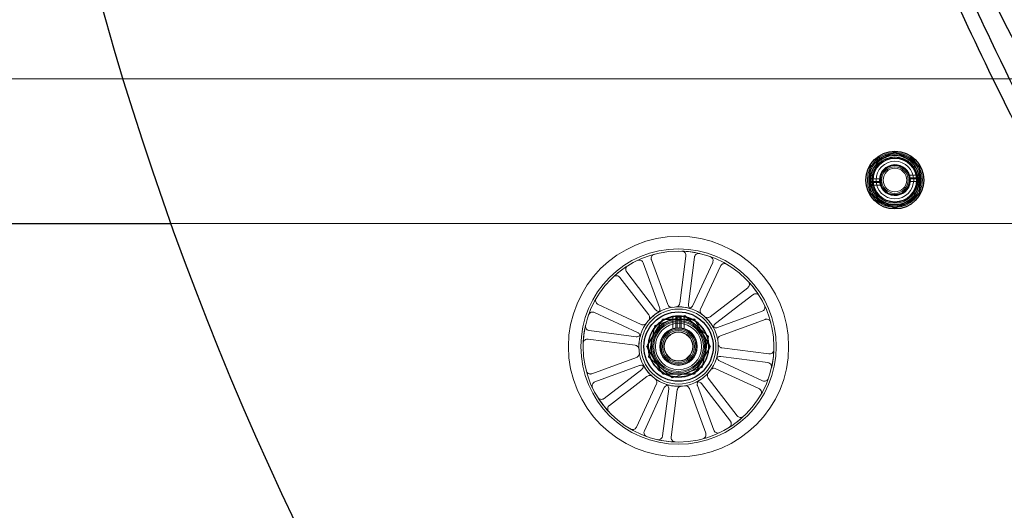
# Model space of a CAD drawing. Units: millimetres. Extents: x 622 to 8360, y 78 to 10896.
# Drawn here: x 2539 to 2880, y 4555 to 4724 of the extents above; entities that cross this region are included whole.
import ezdxf

# ---------------------------------------------------------------- set-up
doc = ezdxf.new("R2010")
doc.units = ezdxf.units.MM
doc.header["$LTSCALE"] = 40
for name, color, linetype, lineweight in [('Dimensions(Hillmar_metric)', 7, 'Continuous', 13), ('Hidden Edges(Hillmar_metric)', 7, 'Continuous', 18), ('Overlay [based on Phantom Lines(Hillmar_metric)]', 7, 'Continuous', 25), ('Visible Edges(Hillmar_metric)', 7, 'Continuous', 25)]:
    doc.layers.add(name, color=color, linetype=linetype, lineweight=lineweight)
doc.styles.add('Hillmar_metric_Dimensions', font='arial.ttf')
doc.dimstyles.new('DEFAULT-ISO-Method 1b-Hillmar_metric', dxfattribs={"dimscale": 40, "dimtxt": 2, "dimasz": 2.5, "dimexe": 1, "dimexo": 1, "dimgap": 0.25, "dimtad": 1, "dimtih": 1, "dimtoh": 1, "dimrnd": 1e-08, "dimdsep": 46, "dimtxsty": 'Hillmar_metric_Dimensions', "dimcen": 0.09, "dimdle": 8, "dimclrd": 7, "dimclre": 7, "dimclrt": 7, "dimazin": 2, "dimtfac": 0.75, "dimtmove": 0, "dimatfit": 3, "dimfxl": 1, "dimtolj": 1, "dimlwd": 9, "dimlwe": 9, "dimarcsym": 0})

# ---------------------------------------------------------------- blocks, each defined once
blk = doc.blocks.new('*D26')
at = {"layer": 'Defpoints', "color": 0, "linetype": 'Continuous', "transparency": 16777216}
for p in [(2841.89, 5213.84), (1801.89, 4703.84), (2951.89, 4703.84)]:
    blk.add_point(p, dxfattribs=at)
at = {"layer": 'Dimensions(Hillmar_metric)', "color": 7, "linetype": 'Continuous', "lineweight": 9, "transparency": 16777216}
for p, q in [((2801.89, 5213.84), (1761.89, 5213.84)), ((1801.89, 5113.84), (1801.89, 5009.68)), ((1801.89, 4803.84), (1801.89, 4907.99)), ((2911.89, 4703.84), (1761.89, 4703.84))]:
    blk.add_line(p, q, dxfattribs=at)
at = {"layer": 'Dimensions(Hillmar_metric)', "color": 7, "linetype": 'Continuous', "transparency": 16777216}
for points in [[(1785.22, 5113.84), (1818.55, 5113.84), (1801.89, 5213.84)], [(1785.22, 4803.84), (1818.55, 4803.84), (1801.89, 4703.84)]]:
    blk.add_solid(points, dxfattribs=at)
at = {"layer": 'Dimensions(Hillmar_metric)', "color": 7, "linetype": 'Continuous', "lineweight": 13, "transparency": 16777216, "insert": (1801.89, 4958.84), "char_height": 80, "attachment_point": 5, "style": 'Hillmar_metric_Dimensions'}
blk.add_mtext('\\A1;510', dxfattribs=at)

msp = doc.modelspace()

# ---------------------------------------------------------------- linework, layer by layer
at = {"layer": 'Hidden Edges(Hillmar_metric)'}
for p, q in [((2850.774, 4670.547), (2846.956, 4670.547)), ((2832.848, 4669.277), (2836.555, 4669.277)), ((2836.555, 4668.397), (2832.848, 4668.397)), ((2836.602, 4668.007), (2832.875, 4668.007)), ((2833, 4667.127), (2836.818, 4667.127)), ((2847.172, 4669.667), (2850.387, 4669.667)), ((2847.219, 4669.277), (2850.387, 4669.277)), ((2850.387, 4668.397), (2847.219, 4668.397)), ((2591.339, 4653.837), (2918.078, 4653.837)), ((2754.821, 4640.194), (2760.478, 4624.781)), ((2763.294, 4625.815), (2757.638, 4641.228)), ((2769.586, 4642.563), (2767.47, 4626.282)), ((2770.445, 4625.895), (2772.561, 4642.176)), ((2778.847, 4640.359), (2771.949, 4625.46)), ((2759.107, 4624.026), (2749.091, 4637.034)), ((2774.671, 4624.2), (2781.57, 4639.098)), ((2746.714, 4635.204), (2756.73, 4622.195)), ((2790.962, 4631.594), (2777.954, 4621.577)), ((2779.784, 4619.2), (2792.792, 4629.217)), ((2737.949, 4623.089), (2752.847, 4616.19)), ((2754.108, 4618.913), (2739.209, 4625.811)), ((2795.953, 4623.486), (2780.54, 4617.829)), ((2769.198, 4622.028), (2758.802, 4618.526)), ((2765.089, 4621.644), (2765.089, 4617.32)), ((2766.089, 4617.554), (2766.089, 4621.782)), ((2766.533, 4617.605), (2766.533, 4620.775)), ((2767.533, 4620.775), (2767.533, 4617.605)), ((2767.976, 4617.554), (2767.976, 4621.782)), ((2768.976, 4621.644), (2768.976, 4617.32)), ((2777.428, 4614.777), (2769.198, 4622.028)), ((2781.573, 4615.013), (2796.986, 4620.67)), ((2752.412, 4614.687), (2736.131, 4616.802)), ((2758.802, 4618.526), (2756.637, 4607.772)), ((2735.745, 4613.827), (2752.026, 4611.712)), ((2775.264, 4604.023), (2777.428, 4614.777)), ((2798.321, 4608.722), (2782.04, 4610.837)), ((2752.492, 4607.536), (2737.08, 4601.879)), ((2756.637, 4607.772), (2764.868, 4600.521)), ((2796.117, 4599.46), (2781.219, 4606.359)), ((2781.653, 4607.862), (2797.935, 4605.747)), ((2738.113, 4599.063), (2753.526, 4604.72)), ((2754.282, 4603.349), (2741.273, 4593.332)), ((2764.868, 4600.521), (2775.264, 4604.023)), ((2779.958, 4603.637), (2794.856, 4596.738)), ((2743.104, 4590.955), (2756.112, 4600.972)), ((2787.352, 4587.345), (2777.335, 4600.354)), ((2759.395, 4598.349), (2752.496, 4583.451)), ((2755.218, 4582.19), (2762.117, 4597.089)), ((2763.621, 4596.654), (2761.505, 4580.373)), ((2764.48, 4579.986), (2766.596, 4596.268)), ((2770.771, 4596.734), (2776.428, 4581.321)), ((2779.244, 4582.355), (2773.588, 4597.768)), ((2774.958, 4598.524), (2784.975, 4585.515))]:
    msp.add_line(p, q, dxfattribs=at)
for centre, radius in [((2841.887, 4668.837), 9.5), ((2841.887, 4668.837), 9), ((2841.887, 4668.837), 8), ((2841.887, 4668.837), 7.7), ((2841.887, 4668.837), 7.5), ((2841.887, 4668.837), 6.5), ((2841.887, 4668.837), 5.25), ((2841.887, 4668.837), 5.053), ((2841.887, 4668.837), 5), ((2841.887, 4668.837), 4.594), ((2841.887, 4668.837), 4.08), ((2767.033, 4611.275), 38.1), ((2767.033, 4611.275), 33.782), ((2767.033, 4611.275), 33), ((2767.033, 4611.275), 13.736), ((2767.033, 4611.275), 12.954), ((2767.033, 4611.275), 10.425), ((2767.033, 4611.275), 9.625), ((2767.033, 4611.275), 9), ((2767.033, 4611.275), 8.6), ((2767.033, 4611.275), 8), ((2767.033, 4611.275), 6.5), ((2767.033, 4611.275), 6), ((2767.033, 4611.275), 5.526), ((2767.033, 4611.275), 5.053), ((2767.033, 4611.275), 4.926)]:
    msp.add_circle(centre, radius, dxfattribs=at)
for centre, radius, start, end in [((2841.887, 4668.837), 9.05, 80.07794, 99.92206), ((2841.887, 4668.837), 9.05, 140.07794, 159.92206), ((2841.887, 4668.837), 5.35, 4.7175, 355.2825), ((2841.887, 4668.837), 9.05, 20.07794, 39.92206), ((2841.887, 4668.837), 5.35, 355.2825, 4.7175), ((2841.887, 4668.837), 9.05, 200.07794, 219.92206), ((2841.887, 4668.837), 9.05, 320.07794, 339.92206), ((2841.887, 4668.837), 9.05, 260.07794, 279.92206), ((2767.033, 4611.275), 33, 77.1321, 88.06196), ((2767.033, 4611.275), 33, 122.1321, 133.06196), ((2767.033, 4611.275), 33, 32.1321, 43.06196), ((2767.033, 4611.275), 13.736, 116.24075, 138.95331), ((2767.033, 4611.275), 13.736, 71.24075, 93.95331), ((2767.033, 4611.275), 10.55, 115.77957, 124.22043), ((2767.033, 4611.275), 10.55, 55.77957, 64.22043), ((2767.033, 4611.275), 13.736, 26.24075, 48.95331), ((2767.033, 4611.275), 33, 167.1321, 178.06196), ((2767.033, 4611.275), 6.35, 94.51615, 85.48385), ((2767.033, 4611.275), 6.35, 85.48385, 94.51615), ((2767.033, 4611.275), 13.736, 161.24075, 183.95331), ((2767.033, 4611.275), 10.55, 175.77957, 184.22043), ((2767.033, 4611.275), 10.55, 355.77957, 4.22043), ((2767.033, 4611.275), 13.736, 341.24075, 3.95331), ((2767.033, 4611.275), 33, 347.1321, 358.06196), ((2767.033, 4611.275), 13.736, 206.24075, 228.95331), ((2767.033, 4611.275), 10.55, 235.77957, 244.22043), ((2767.033, 4611.275), 10.55, 295.77957, 304.22043), ((2767.033, 4611.275), 13.736, 296.24075, 318.95331), ((2767.033, 4611.275), 13.736, 251.24075, 273.95331), ((2767.033, 4611.275), 33, 212.1321, 223.06196), ((2767.033, 4611.275), 33, 302.1321, 313.06196), ((2767.033, 4611.275), 33, 257.1321, 268.06196)]:
    msp.add_arc(centre, radius, start, end, dxfattribs=at)
for points, knots in [([(2758.665, 4643.196), (2758.476, 4643.147), (2758.299, 4643.061), (2757.987, 4642.826), (2757.855, 4642.679), (2757.656, 4642.343), (2757.59, 4642.157), (2757.544, 4641.84), (2757.541, 4641.715), (2757.566, 4641.467), (2757.595, 4641.345), (2757.638, 4641.228)], [0, 0, 0, 0, 0.05857754, 0.05857754, 0.11716195, 0.11716195, 0.17576588, 0.17576588, 0.21318687, 0.21318687, 0.25060932, 0.25060932, 0.25060932, 0.25060932]), ([(2769.586, 4642.563), (2769.611, 4642.757), (2769.598, 4642.954), (2769.497, 4643.331), (2769.411, 4643.508), (2769.174, 4643.82), (2769.027, 4643.951), (2768.751, 4644.113), (2768.636, 4644.162), (2768.397, 4644.232), (2768.273, 4644.252), (2768.149, 4644.256)], [0, 0, 0, 0, 0.05863593, 0.05863593, 0.11726125, 0.11726125, 0.17586552, 0.17586552, 0.21323949, 0.21323949, 0.25061257, 0.25061257, 0.25061257, 0.25061257]), ([(2774.382, 4643.446), (2774.192, 4643.489), (2773.995, 4643.495), (2773.609, 4643.431), (2773.425, 4643.362), (2773.093, 4643.156), (2772.948, 4643.022), (2772.76, 4642.763), (2772.7, 4642.653), (2772.608, 4642.421), (2772.577, 4642.3), (2772.561, 4642.176)], [0, 0, 0, 0, 0.05857754, 0.05857754, 0.11716195, 0.11716195, 0.17576588, 0.17576588, 0.21318687, 0.21318687, 0.25060932, 0.25060932, 0.25060932, 0.25060932]), ([(2754.821, 4640.194), (2754.754, 4640.378), (2754.651, 4640.546), (2754.387, 4640.835), (2754.229, 4640.952), (2753.875, 4641.118), (2753.684, 4641.166), (2753.364, 4641.182), (2753.24, 4641.173), (2752.995, 4641.124), (2752.877, 4641.084), (2752.764, 4641.03)], [0, 0, 0, 0, 0.05863593, 0.05863593, 0.11726125, 0.11726125, 0.17586552, 0.17586552, 0.21323949, 0.21323949, 0.25061257, 0.25061257, 0.25061257, 0.25061257]), ([(2778.847, 4640.359), (2778.929, 4640.536), (2778.976, 4640.728), (2778.993, 4641.118), (2778.964, 4641.313), (2778.832, 4641.681), (2778.73, 4641.85), (2778.516, 4642.088), (2778.421, 4642.169), (2778.214, 4642.307), (2778.102, 4642.363), (2777.984, 4642.404)], [0, 0, 0, 0, 0.05863593, 0.05863593, 0.11726125, 0.11726125, 0.17586552, 0.17586552, 0.21323949, 0.21323949, 0.25061257, 0.25061257, 0.25061257, 0.25061257]), ([(2783.688, 4639.763), (2783.519, 4639.862), (2783.333, 4639.927), (2782.946, 4639.981), (2782.75, 4639.97), (2782.371, 4639.874), (2782.193, 4639.789), (2781.936, 4639.598), (2781.846, 4639.511), (2781.688, 4639.318), (2781.622, 4639.211), (2781.57, 4639.098)], [0, 0, 0, 0, 0.05857754, 0.05857754, 0.11716195, 0.11716195, 0.17576588, 0.17576588, 0.21318687, 0.21318687, 0.25060932, 0.25060932, 0.25060932, 0.25060932]), ([(2749.481, 4639.22), (2749.316, 4639.116), (2749.172, 4638.981), (2748.945, 4638.663), (2748.864, 4638.484), (2748.774, 4638.103), (2748.767, 4637.906), (2748.817, 4637.59), (2748.852, 4637.47), (2748.951, 4637.241), (2749.015, 4637.133), (2749.091, 4637.034)], [0, 0, 0, 0, 0.05857754, 0.05857754, 0.11716195, 0.11716195, 0.17576588, 0.17576588, 0.21318687, 0.21318687, 0.25060932, 0.25060932, 0.25060932, 0.25060932]), ([(2746.714, 4635.204), (2746.594, 4635.359), (2746.446, 4635.489), (2746.108, 4635.685), (2745.921, 4635.749), (2745.534, 4635.802), (2745.337, 4635.79), (2745.028, 4635.71), (2744.911, 4635.663), (2744.693, 4635.543), (2744.592, 4635.47), (2744.501, 4635.385)], [0, 0, 0, 0, 0.05863593, 0.05863593, 0.11726125, 0.11726125, 0.17586552, 0.17586552, 0.21323949, 0.21323949, 0.25061257, 0.25061257, 0.25061257, 0.25061257]), ([(2790.962, 4631.594), (2791.117, 4631.713), (2791.247, 4631.861), (2791.443, 4632.199), (2791.507, 4632.386), (2791.56, 4632.773), (2791.548, 4632.97), (2791.468, 4633.28), (2791.422, 4633.396), (2791.302, 4633.614), (2791.228, 4633.716), (2791.143, 4633.807)], [0, 0, 0, 0, 0.05863593, 0.05863593, 0.11726125, 0.11726125, 0.17586552, 0.17586552, 0.21323949, 0.21323949, 0.25061257, 0.25061257, 0.25061257, 0.25061257]), ([(2794.978, 4628.826), (2794.874, 4628.992), (2794.739, 4629.135), (2794.421, 4629.362), (2794.242, 4629.444), (2793.862, 4629.533), (2793.664, 4629.54), (2793.348, 4629.49), (2793.228, 4629.455), (2792.999, 4629.356), (2792.891, 4629.293), (2792.792, 4629.217)], [0, 0, 0, 0, 0.05857754, 0.05857754, 0.11716195, 0.11716195, 0.17576588, 0.17576588, 0.21318687, 0.21318687, 0.25060932, 0.25060932, 0.25060932, 0.25060932]), ([(2738.544, 4627.93), (2738.446, 4627.761), (2738.381, 4627.575), (2738.326, 4627.188), (2738.337, 4626.991), (2738.434, 4626.613), (2738.519, 4626.435), (2738.71, 4626.178), (2738.796, 4626.087), (2738.99, 4625.93), (2739.096, 4625.864), (2739.209, 4625.811)], [0, 0, 0, 0, 0.05857754, 0.05857754, 0.11716195, 0.11716195, 0.17576588, 0.17576588, 0.21318687, 0.21318687, 0.25060932, 0.25060932, 0.25060932, 0.25060932]), ([(2766.086, 4624.978), (2766.281, 4624.991), (2766.471, 4625.043), (2766.821, 4625.216), (2766.978, 4625.335), (2767.206, 4625.593), (2767.287, 4625.719), (2767.41, 4625.99), (2767.451, 4626.134), (2767.47, 4626.282)], [0, 0, 0, 0, 0.05858074, 0.05858074, 0.11717939, 0.11717939, 0.1618237, 0.1618237, 0.20647065, 0.20647065, 0.20647065, 0.20647065]), ([(2737.949, 4623.089), (2737.771, 4623.171), (2737.58, 4623.218), (2737.189, 4623.235), (2736.994, 4623.206), (2736.626, 4623.073), (2736.457, 4622.972), (2736.22, 4622.757), (2736.138, 4622.663), (2736, 4622.455), (2735.944, 4622.343), (2735.903, 4622.226)], [0, 0, 0, 0, 0.05863593, 0.05863593, 0.11726125, 0.11726125, 0.17586552, 0.17586552, 0.21323949, 0.21323949, 0.25061257, 0.25061257, 0.25061257, 0.25061257]), ([(2759.107, 4624.026), (2759.227, 4623.871), (2759.375, 4623.741), (2759.713, 4623.545), (2759.9, 4623.481), (2760.241, 4623.434), (2760.39, 4623.436), (2760.684, 4623.484), (2760.826, 4623.529), (2760.96, 4623.595)], [0, 0, 0, 0, 0.05863696, 0.05863696, 0.11726301, 0.11726301, 0.16186991, 0.16186991, 0.2064732, 0.2064732, 0.2064732, 0.2064732]), ([(2759.854, 4622.985), (2760.02, 4623.087), (2760.165, 4623.221), (2760.396, 4623.536), (2760.479, 4623.715), (2760.562, 4624.049), (2760.576, 4624.198), (2760.559, 4624.495), (2760.529, 4624.642), (2760.478, 4624.781)], [0, 0, 0, 0, 0.05858074, 0.05858074, 0.11717939, 0.11717939, 0.1618237, 0.1618237, 0.20647065, 0.20647065, 0.20647065, 0.20647065]), ([(2763.294, 4625.815), (2763.362, 4625.631), (2763.464, 4625.463), (2763.728, 4625.175), (2763.887, 4625.058), (2764.198, 4624.911), (2764.341, 4624.868), (2764.636, 4624.825), (2764.785, 4624.826), (2764.932, 4624.849)], [0, 0, 0, 0, 0.05863696, 0.05863696, 0.11726301, 0.11726301, 0.16186991, 0.16186991, 0.2064732, 0.2064732, 0.2064732, 0.2064732]), ([(2770.237, 4624.632), (2770.427, 4624.586), (2770.624, 4624.578), (2771.01, 4624.638), (2771.195, 4624.705), (2771.49, 4624.883), (2771.605, 4624.979), (2771.804, 4625.2), (2771.886, 4625.325), (2771.949, 4625.46)], [0, 0, 0, 0, 0.05858074, 0.05858074, 0.11717939, 0.11717939, 0.1618237, 0.1618237, 0.20647065, 0.20647065, 0.20647065, 0.20647065]), ([(2770.445, 4625.895), (2770.42, 4625.701), (2770.433, 4625.504), (2770.533, 4625.127), (2770.62, 4624.949), (2770.828, 4624.675), (2770.935, 4624.571), (2771.177, 4624.397), (2771.309, 4624.329), (2771.45, 4624.281)], [0, 0, 0, 0, 0.05863696, 0.05863696, 0.11726302, 0.11726302, 0.16186991, 0.16186991, 0.2064732, 0.2064732, 0.2064732, 0.2064732]), ([(2774.671, 4624.2), (2774.589, 4624.022), (2774.542, 4623.831), (2774.525, 4623.44), (2774.554, 4623.245), (2774.671, 4622.921), (2774.742, 4622.79), (2774.92, 4622.552), (2775.026, 4622.446), (2775.146, 4622.359)], [0, 0, 0, 0, 0.05863696, 0.05863696, 0.11726302, 0.11726302, 0.16186991, 0.16186991, 0.2064732, 0.2064732, 0.2064732, 0.2064732]), ([(2795.953, 4623.486), (2796.136, 4623.553), (2796.305, 4623.656), (2796.593, 4623.92), (2796.71, 4624.079), (2796.876, 4624.432), (2796.924, 4624.624), (2796.941, 4624.943), (2796.931, 4625.068), (2796.882, 4625.312), (2796.843, 4625.431), (2796.789, 4625.543)], [0, 0, 0, 0, 0.05863593, 0.05863593, 0.11726125, 0.11726125, 0.17586552, 0.17586552, 0.21323949, 0.21323949, 0.25061257, 0.25061257, 0.25061257, 0.25061257]), ([(2754.108, 4618.913), (2754.285, 4618.83), (2754.477, 4618.784), (2754.867, 4618.766), (2755.062, 4618.796), (2755.386, 4618.913), (2755.518, 4618.983), (2755.756, 4619.161), (2755.861, 4619.268), (2755.949, 4619.388)], [0, 0, 0, 0, 0.05863696, 0.05863696, 0.11726302, 0.11726302, 0.16186991, 0.16186991, 0.2064732, 0.2064732, 0.2064732, 0.2064732]), ([(2756.674, 4620.295), (2756.802, 4620.442), (2756.9, 4620.613), (2757.025, 4620.983), (2757.051, 4621.178), (2757.03, 4621.522), (2756.999, 4621.668), (2756.894, 4621.947), (2756.821, 4622.077), (2756.73, 4622.195)], [0, 0, 0, 0, 0.05858074, 0.05858074, 0.11717939, 0.11717939, 0.1618237, 0.1618237, 0.20647065, 0.20647065, 0.20647065, 0.20647065]), ([(2776.053, 4621.634), (2776.2, 4621.506), (2776.371, 4621.407), (2776.741, 4621.282), (2776.936, 4621.256), (2777.28, 4621.277), (2777.426, 4621.309), (2777.705, 4621.413), (2777.836, 4621.486), (2777.954, 4621.577)], [0, 0, 0, 0, 0.05858074, 0.05858074, 0.11717939, 0.11717939, 0.1618237, 0.1618237, 0.20647065, 0.20647065, 0.20647065, 0.20647065]), ([(2779.784, 4619.2), (2779.629, 4619.081), (2779.499, 4618.932), (2779.303, 4618.594), (2779.239, 4618.408), (2779.192, 4618.067), (2779.194, 4617.917), (2779.242, 4617.624), (2779.287, 4617.481), (2779.353, 4617.348)], [0, 0, 0, 0, 0.05863696, 0.05863696, 0.11726301, 0.11726301, 0.16186991, 0.16186991, 0.2064732, 0.2064732, 0.2064732, 0.2064732]), ([(2798.954, 4619.642), (2798.905, 4619.831), (2798.819, 4620.009), (2798.584, 4620.32), (2798.437, 4620.452), (2798.101, 4620.651), (2797.915, 4620.717), (2797.599, 4620.764), (2797.473, 4620.767), (2797.225, 4620.741), (2797.103, 4620.713), (2796.986, 4620.67)], [0, 0, 0, 0, 0.05857754, 0.05857754, 0.11716195, 0.11716195, 0.17576588, 0.17576588, 0.21318687, 0.21318687, 0.25060932, 0.25060932, 0.25060932, 0.25060932]), ([(2734.862, 4618.624), (2734.818, 4618.433), (2734.812, 4618.236), (2734.876, 4617.851), (2734.946, 4617.667), (2735.151, 4617.334), (2735.285, 4617.19), (2735.545, 4617.002), (2735.654, 4616.942), (2735.886, 4616.85), (2736.007, 4616.818), (2736.131, 4616.802)], [0, 0, 0, 0, 0.05857754, 0.05857754, 0.11716195, 0.11716195, 0.17576588, 0.17576588, 0.21318687, 0.21318687, 0.25060932, 0.25060932, 0.25060932, 0.25060932]), ([(2753.676, 4614.479), (2753.721, 4614.669), (2753.729, 4614.866), (2753.67, 4615.252), (2753.602, 4615.437), (2753.424, 4615.732), (2753.329, 4615.847), (2753.107, 4616.045), (2752.982, 4616.128), (2752.847, 4616.19)], [0, 0, 0, 0, 0.05858074, 0.05858074, 0.11717939, 0.11717939, 0.1618237, 0.1618237, 0.20647065, 0.20647065, 0.20647065, 0.20647065]), ([(2778.743, 4618.454), (2778.845, 4618.287), (2778.979, 4618.142), (2779.294, 4617.912), (2779.473, 4617.828), (2779.807, 4617.746), (2779.956, 4617.732), (2780.253, 4617.748), (2780.4, 4617.778), (2780.54, 4617.829)], [0, 0, 0, 0, 0.05858074, 0.05858074, 0.11717939, 0.11717939, 0.1618237, 0.1618237, 0.20647065, 0.20647065, 0.20647065, 0.20647065]), ([(2735.745, 4613.827), (2735.551, 4613.852), (2735.354, 4613.84), (2734.976, 4613.739), (2734.799, 4613.652), (2734.488, 4613.416), (2734.357, 4613.268), (2734.195, 4612.993), (2734.145, 4612.878), (2734.076, 4612.639), (2734.056, 4612.515), (2734.052, 4612.391)], [0, 0, 0, 0, 0.05863593, 0.05863593, 0.11726125, 0.11726125, 0.17586552, 0.17586552, 0.21323949, 0.21323949, 0.25061257, 0.25061257, 0.25061257, 0.25061257]), ([(2752.412, 4614.687), (2752.606, 4614.662), (2752.803, 4614.675), (2753.181, 4614.775), (2753.358, 4614.862), (2753.632, 4615.07), (2753.736, 4615.177), (2753.91, 4615.418), (2753.979, 4615.551), (2754.027, 4615.692)], [0, 0, 0, 0, 0.05863696, 0.05863696, 0.11726302, 0.11726302, 0.16186991, 0.16186991, 0.2064732, 0.2064732, 0.2064732, 0.2064732]), ([(2781.573, 4615.013), (2781.39, 4614.946), (2781.221, 4614.843), (2780.933, 4614.579), (2780.816, 4614.421), (2780.669, 4614.109), (2780.626, 4613.966), (2780.584, 4613.672), (2780.584, 4613.522), (2780.607, 4613.375)], [0, 0, 0, 0, 0.05863696, 0.05863696, 0.11726301, 0.11726301, 0.16186991, 0.16186991, 0.2064732, 0.2064732, 0.2064732, 0.2064732]), ([(2753.33, 4610.328), (2753.316, 4610.522), (2753.265, 4610.713), (2753.092, 4611.063), (2752.972, 4611.22), (2752.714, 4611.447), (2752.588, 4611.529), (2752.317, 4611.652), (2752.173, 4611.693), (2752.026, 4611.712)], [0, 0, 0, 0, 0.05858074, 0.05858074, 0.11717939, 0.11717939, 0.1618237, 0.1618237, 0.20647065, 0.20647065, 0.20647065, 0.20647065]), ([(2752.492, 4607.536), (2752.676, 4607.603), (2752.845, 4607.706), (2753.133, 4607.97), (2753.25, 4608.129), (2753.396, 4608.44), (2753.439, 4608.583), (2753.482, 4608.877), (2753.481, 4609.027), (2753.458, 4609.174)], [0, 0, 0, 0, 0.05863696, 0.05863696, 0.11726301, 0.11726301, 0.16186991, 0.16186991, 0.2064732, 0.2064732, 0.2064732, 0.2064732]), ([(2780.736, 4612.222), (2780.75, 4612.027), (2780.801, 4611.836), (2780.974, 4611.486), (2781.094, 4611.33), (2781.352, 4611.102), (2781.477, 4611.021), (2781.748, 4610.898), (2781.892, 4610.857), (2782.04, 4610.837)], [0, 0, 0, 0, 0.05858074, 0.05858074, 0.11717939, 0.11717939, 0.1618237, 0.1618237, 0.20647065, 0.20647065, 0.20647065, 0.20647065]), ([(2798.321, 4608.722), (2798.515, 4608.697), (2798.712, 4608.71), (2799.09, 4608.81), (2799.267, 4608.897), (2799.578, 4609.133), (2799.709, 4609.281), (2799.871, 4609.556), (2799.921, 4609.671), (2799.99, 4609.911), (2800.01, 4610.034), (2800.014, 4610.159)], [0, 0, 0, 0, 0.05863593, 0.05863593, 0.11726125, 0.11726125, 0.17586552, 0.17586552, 0.21323949, 0.21323949, 0.25061257, 0.25061257, 0.25061257, 0.25061257]), ([(2781.653, 4607.862), (2781.459, 4607.888), (2781.263, 4607.875), (2780.885, 4607.774), (2780.708, 4607.687), (2780.434, 4607.479), (2780.329, 4607.372), (2780.155, 4607.131), (2780.087, 4606.998), (2780.039, 4606.857)], [0, 0, 0, 0, 0.05863696, 0.05863696, 0.11726302, 0.11726302, 0.16186991, 0.16186991, 0.2064732, 0.2064732, 0.2064732, 0.2064732]), ([(2780.39, 4608.07), (2780.344, 4607.88), (2780.336, 4607.683), (2780.396, 4607.297), (2780.463, 4607.112), (2780.641, 4606.818), (2780.737, 4606.702), (2780.959, 4606.504), (2781.084, 4606.421), (2781.219, 4606.359)], [0, 0, 0, 0, 0.05858074, 0.05858074, 0.11717939, 0.11717939, 0.1618237, 0.1618237, 0.20647065, 0.20647065, 0.20647065, 0.20647065]), ([(2799.204, 4603.925), (2799.248, 4604.116), (2799.253, 4604.313), (2799.189, 4604.698), (2799.12, 4604.882), (2798.914, 4605.215), (2798.78, 4605.359), (2798.521, 4605.547), (2798.411, 4605.607), (2798.179, 4605.699), (2798.058, 4605.731), (2797.935, 4605.747)], [0, 0, 0, 0, 0.05857754, 0.05857754, 0.11716195, 0.11716195, 0.17576588, 0.17576588, 0.21318687, 0.21318687, 0.25060932, 0.25060932, 0.25060932, 0.25060932]), ([(2735.111, 4602.907), (2735.161, 4602.718), (2735.247, 4602.541), (2735.482, 4602.229), (2735.629, 4602.097), (2735.965, 4601.898), (2736.15, 4601.832), (2736.467, 4601.785), (2736.592, 4601.783), (2736.84, 4601.808), (2736.962, 4601.836), (2737.08, 4601.879)], [0, 0, 0, 0, 0.05857754, 0.05857754, 0.11716195, 0.11716195, 0.17576588, 0.17576588, 0.21318687, 0.21318687, 0.25060932, 0.25060932, 0.25060932, 0.25060932]), ([(2755.322, 4604.096), (2755.22, 4604.262), (2755.087, 4604.407), (2754.771, 4604.638), (2754.593, 4604.721), (2754.259, 4604.803), (2754.11, 4604.817), (2753.812, 4604.801), (2753.666, 4604.771), (2753.526, 4604.72)], [0, 0, 0, 0, 0.05858074, 0.05858074, 0.11717939, 0.11717939, 0.1618237, 0.1618237, 0.20647065, 0.20647065, 0.20647065, 0.20647065]), ([(2754.282, 4603.349), (2754.437, 4603.468), (2754.567, 4603.617), (2754.763, 4603.955), (2754.827, 4604.142), (2754.873, 4604.483), (2754.871, 4604.632), (2754.824, 4604.926), (2754.778, 4605.068), (2754.712, 4605.201)], [0, 0, 0, 0, 0.05863696, 0.05863696, 0.11726301, 0.11726301, 0.16186991, 0.16186991, 0.2064732, 0.2064732, 0.2064732, 0.2064732]), ([(2777.392, 4602.255), (2777.264, 4602.107), (2777.166, 4601.936), (2777.04, 4601.566), (2777.014, 4601.371), (2777.036, 4601.028), (2777.067, 4600.881), (2777.172, 4600.603), (2777.244, 4600.472), (2777.335, 4600.354)], [0, 0, 0, 0, 0.05858074, 0.05858074, 0.11717939, 0.11717939, 0.1618237, 0.1618237, 0.20647065, 0.20647065, 0.20647065, 0.20647065]), ([(2779.958, 4603.637), (2779.781, 4603.719), (2779.589, 4603.765), (2779.198, 4603.783), (2779.003, 4603.753), (2778.68, 4603.637), (2778.548, 4603.566), (2778.31, 4603.388), (2778.205, 4603.281), (2778.117, 4603.162)], [0, 0, 0, 0, 0.05863696, 0.05863696, 0.11726302, 0.11726302, 0.16186991, 0.16186991, 0.2064732, 0.2064732, 0.2064732, 0.2064732]), ([(2738.113, 4599.063), (2737.93, 4598.996), (2737.761, 4598.893), (2737.473, 4598.629), (2737.356, 4598.47), (2737.189, 4598.117), (2737.141, 4597.926), (2737.125, 4597.606), (2737.134, 4597.481), (2737.183, 4597.237), (2737.223, 4597.118), (2737.277, 4597.006)], [0, 0, 0, 0, 0.05863593, 0.05863593, 0.11726125, 0.11726125, 0.17586552, 0.17586552, 0.21323949, 0.21323949, 0.25061257, 0.25061257, 0.25061257, 0.25061257]), ([(2758.013, 4600.915), (2757.866, 4601.043), (2757.695, 4601.142), (2757.325, 4601.267), (2757.129, 4601.293), (2756.786, 4601.272), (2756.639, 4601.24), (2756.361, 4601.136), (2756.23, 4601.063), (2756.112, 4600.972)], [0, 0, 0, 0, 0.05858074, 0.05858074, 0.11717939, 0.11717939, 0.1618237, 0.1618237, 0.20647065, 0.20647065, 0.20647065, 0.20647065]), ([(2759.395, 4598.349), (2759.477, 4598.527), (2759.524, 4598.718), (2759.541, 4599.109), (2759.511, 4599.304), (2759.395, 4599.628), (2759.324, 4599.759), (2759.146, 4599.998), (2759.04, 4600.103), (2758.92, 4600.191)], [0, 0, 0, 0, 0.05863696, 0.05863696, 0.11726302, 0.11726302, 0.16186991, 0.16186991, 0.2064732, 0.2064732, 0.2064732, 0.2064732]), ([(2774.958, 4598.524), (2774.839, 4598.678), (2774.691, 4598.809), (2774.352, 4599.004), (2774.166, 4599.069), (2773.825, 4599.115), (2773.675, 4599.113), (2773.382, 4599.065), (2773.239, 4599.02), (2773.106, 4598.954)], [0, 0, 0, 0, 0.05863696, 0.05863696, 0.11726301, 0.11726301, 0.16186991, 0.16186991, 0.2064732, 0.2064732, 0.2064732, 0.2064732]), ([(2774.212, 4599.564), (2774.045, 4599.462), (2773.9, 4599.328), (2773.67, 4599.013), (2773.586, 4598.834), (2773.504, 4598.5), (2773.49, 4598.351), (2773.506, 4598.054), (2773.536, 4597.908), (2773.588, 4597.768)], [0, 0, 0, 0, 0.05858074, 0.05858074, 0.11717939, 0.11717939, 0.1618237, 0.1618237, 0.20647065, 0.20647065, 0.20647065, 0.20647065]), ([(2796.117, 4599.46), (2796.294, 4599.378), (2796.486, 4599.331), (2796.877, 4599.314), (2797.072, 4599.344), (2797.439, 4599.476), (2797.608, 4599.577), (2797.846, 4599.792), (2797.928, 4599.886), (2798.066, 4600.094), (2798.121, 4600.206), (2798.163, 4600.323)], [0, 0, 0, 0, 0.05863593, 0.05863593, 0.11726125, 0.11726125, 0.17586552, 0.17586552, 0.21323949, 0.21323949, 0.25061257, 0.25061257, 0.25061257, 0.25061257]), ([(2763.829, 4597.918), (2763.639, 4597.963), (2763.442, 4597.971), (2763.056, 4597.911), (2762.87, 4597.844), (2762.576, 4597.666), (2762.461, 4597.571), (2762.262, 4597.349), (2762.18, 4597.224), (2762.117, 4597.089)], [0, 0, 0, 0, 0.05858074, 0.05858074, 0.11717939, 0.11717939, 0.1618237, 0.1618237, 0.20647065, 0.20647065, 0.20647065, 0.20647065]), ([(2763.621, 4596.654), (2763.646, 4596.848), (2763.633, 4597.045), (2763.532, 4597.423), (2763.446, 4597.6), (2763.237, 4597.874), (2763.13, 4597.978), (2762.889, 4598.152), (2762.756, 4598.22), (2762.615, 4598.268)], [0, 0, 0, 0, 0.05863696, 0.05863696, 0.11726302, 0.11726302, 0.16186991, 0.16186991, 0.2064732, 0.2064732, 0.2064732, 0.2064732]), ([(2767.98, 4597.571), (2767.785, 4597.558), (2767.595, 4597.506), (2767.244, 4597.334), (2767.088, 4597.214), (2766.86, 4596.956), (2766.779, 4596.83), (2766.656, 4596.559), (2766.615, 4596.415), (2766.596, 4596.268)], [0, 0, 0, 0, 0.05858074, 0.05858074, 0.11717939, 0.11717939, 0.1618237, 0.1618237, 0.20647065, 0.20647065, 0.20647065, 0.20647065]), ([(2770.771, 4596.734), (2770.704, 4596.918), (2770.602, 4597.086), (2770.338, 4597.375), (2770.179, 4597.492), (2769.868, 4597.638), (2769.724, 4597.681), (2769.43, 4597.724), (2769.281, 4597.723), (2769.134, 4597.7)], [0, 0, 0, 0, 0.05863696, 0.05863696, 0.11726301, 0.11726301, 0.16186991, 0.16186991, 0.2064732, 0.2064732, 0.2064732, 0.2064732]), ([(2795.522, 4594.619), (2795.62, 4594.788), (2795.685, 4594.974), (2795.739, 4595.361), (2795.728, 4595.558), (2795.632, 4595.936), (2795.547, 4596.114), (2795.356, 4596.371), (2795.269, 4596.462), (2795.076, 4596.619), (2794.97, 4596.685), (2794.856, 4596.738)], [0, 0, 0, 0, 0.05857754, 0.05857754, 0.11716195, 0.11716195, 0.17576588, 0.17576588, 0.21318687, 0.21318687, 0.25060932, 0.25060932, 0.25060932, 0.25060932]), ([(2739.088, 4593.723), (2739.191, 4593.557), (2739.327, 4593.414), (2739.644, 4593.187), (2739.824, 4593.105), (2740.204, 4593.016), (2740.401, 4593.009), (2740.717, 4593.059), (2740.838, 4593.094), (2741.067, 4593.193), (2741.175, 4593.256), (2741.273, 4593.332)], [0, 0, 0, 0, 0.05857754, 0.05857754, 0.11716195, 0.11716195, 0.17576588, 0.17576588, 0.21318687, 0.21318687, 0.25060932, 0.25060932, 0.25060932, 0.25060932]), ([(2743.104, 4590.955), (2742.949, 4590.836), (2742.819, 4590.688), (2742.623, 4590.35), (2742.559, 4590.163), (2742.506, 4589.776), (2742.518, 4589.579), (2742.598, 4589.269), (2742.644, 4589.153), (2742.764, 4588.935), (2742.837, 4588.834), (2742.922, 4588.743)], [0, 0, 0, 0, 0.05863593, 0.05863593, 0.11726125, 0.11726125, 0.17586552, 0.17586552, 0.21323949, 0.21323949, 0.25061257, 0.25061257, 0.25061257, 0.25061257]), ([(2784.585, 4583.329), (2784.75, 4583.433), (2784.894, 4583.568), (2785.121, 4583.886), (2785.202, 4584.066), (2785.292, 4584.446), (2785.299, 4584.643), (2785.248, 4584.959), (2785.213, 4585.079), (2785.115, 4585.308), (2785.051, 4585.416), (2784.975, 4585.515)], [0, 0, 0, 0, 0.05857754, 0.05857754, 0.11716195, 0.11716195, 0.17576588, 0.17576588, 0.21318687, 0.21318687, 0.25060932, 0.25060932, 0.25060932, 0.25060932]), ([(2787.352, 4587.345), (2787.471, 4587.191), (2787.62, 4587.06), (2787.958, 4586.865), (2788.144, 4586.8), (2788.532, 4586.748), (2788.728, 4586.759), (2789.038, 4586.84), (2789.154, 4586.886), (2789.373, 4587.006), (2789.474, 4587.079), (2789.565, 4587.164)], [0, 0, 0, 0, 0.05863593, 0.05863593, 0.11726125, 0.11726125, 0.17586552, 0.17586552, 0.21323949, 0.21323949, 0.25061257, 0.25061257, 0.25061257, 0.25061257]), ([(2750.378, 4582.786), (2750.546, 4582.687), (2750.732, 4582.623), (2751.119, 4582.568), (2751.316, 4582.579), (2751.695, 4582.676), (2751.873, 4582.76), (2752.13, 4582.951), (2752.22, 4583.038), (2752.377, 4583.232), (2752.444, 4583.338), (2752.496, 4583.451)], [0, 0, 0, 0, 0.05857754, 0.05857754, 0.11716195, 0.11716195, 0.17576588, 0.17576588, 0.21318687, 0.21318687, 0.25060932, 0.25060932, 0.25060932, 0.25060932]), ([(2755.218, 4582.19), (2755.136, 4582.013), (2755.09, 4581.821), (2755.072, 4581.431), (2755.102, 4581.236), (2755.234, 4580.868), (2755.336, 4580.699), (2755.55, 4580.462), (2755.645, 4580.38), (2755.852, 4580.242), (2755.964, 4580.186), (2756.082, 4580.145)], [0, 0, 0, 0, 0.05863593, 0.05863593, 0.11726125, 0.11726125, 0.17586552, 0.17586552, 0.21323949, 0.21323949, 0.25061257, 0.25061257, 0.25061257, 0.25061257]), ([(2779.244, 4582.355), (2779.312, 4582.171), (2779.414, 4582.003), (2779.678, 4581.714), (2779.837, 4581.597), (2780.191, 4581.431), (2780.382, 4581.383), (2780.701, 4581.367), (2780.826, 4581.376), (2781.07, 4581.425), (2781.189, 4581.465), (2781.301, 4581.519)], [0, 0, 0, 0, 0.05863593, 0.05863593, 0.11726125, 0.11726125, 0.17586552, 0.17586552, 0.21323949, 0.21323949, 0.25061257, 0.25061257, 0.25061257, 0.25061257]), ([(2759.684, 4579.103), (2759.874, 4579.06), (2760.071, 4579.054), (2760.456, 4579.118), (2760.641, 4579.187), (2760.973, 4579.393), (2761.117, 4579.527), (2761.305, 4579.786), (2761.366, 4579.896), (2761.458, 4580.128), (2761.489, 4580.249), (2761.505, 4580.373)], [0, 0, 0, 0, 0.05857754, 0.05857754, 0.11716195, 0.11716195, 0.17576588, 0.17576588, 0.21318687, 0.21318687, 0.25060932, 0.25060932, 0.25060932, 0.25060932]), ([(2764.48, 4579.986), (2764.455, 4579.792), (2764.468, 4579.596), (2764.568, 4579.218), (2764.655, 4579.041), (2764.892, 4578.73), (2765.039, 4578.599), (2765.315, 4578.436), (2765.43, 4578.387), (2765.669, 4578.317), (2765.792, 4578.298), (2765.917, 4578.293)], [0, 0, 0, 0, 0.05863593, 0.05863593, 0.11726125, 0.11726125, 0.17586552, 0.17586552, 0.21323949, 0.21323949, 0.25061257, 0.25061257, 0.25061257, 0.25061257]), ([(2775.401, 4579.353), (2775.589, 4579.403), (2775.767, 4579.488), (2776.079, 4579.723), (2776.21, 4579.87), (2776.41, 4580.206), (2776.475, 4580.392), (2776.522, 4580.709), (2776.525, 4580.834), (2776.499, 4581.082), (2776.471, 4581.204), (2776.428, 4581.321)], [0, 0, 0, 0, 0.05857754, 0.05857754, 0.11716195, 0.11716195, 0.17576588, 0.17576588, 0.21318687, 0.21318687, 0.25060932, 0.25060932, 0.25060932, 0.25060932])]:
    msp.add_open_spline(points, degree=3, knots=knots, dxfattribs=at)
at = {"layer": 'Overlay [based on Phantom Lines(Hillmar_metric)]'}
for p, q in [((2412.435, 4653.837), (2591.339, 4653.837)), ((2766.533, 4620.775), (2766.533, 4621.813)), ((2767.533, 4621.813), (2767.533, 4620.775))]:
    msp.add_line(p, q, dxfattribs=at)
for centre, radius in [((2841.887, 4668.837), 10), ((2767.033, 4611.275), 12)]:
    msp.add_circle(centre, radius, dxfattribs=at)
for centre, radius, start, end in [((3861.887, 5218.837), 1100, 184.227996, 239.557948), ((3626.887, 5024.837), 1100, 190.695198, 227.199563), ((2841.887, 4668.837), 8.5, 60, 120), ((2841.887, 4668.837), 8.5, 120, 180), ((2841.887, 4668.837), 8.5, 0, 60), ((2841.887, 4668.837), 8.5, 180, 240), ((2841.887, 4668.837), 8.5, 300, 0), ((2841.887, 4668.837), 8.5, 240, 300), ((2767.033, 4611.275), 10.55, 124.22043, 175.77957), ((2767.033, 4611.275), 9.5, 90, 150), ((2767.033, 4611.275), 10.55, 92.71646, 115.77957), ((2767.033, 4611.275), 10.55, 87.28354, 92.71646), ((2767.033, 4611.275), 9.5, 30, 90), ((2767.033, 4611.275), 10.55, 64.22043, 87.28354), ((2767.033, 4611.275), 10.55, 4.22043, 55.77957), ((2767.033, 4611.275), 9.5, 150, 210), ((2767.033, 4611.275), 9.5, 330, 30), ((2767.033, 4611.275), 10.55, 184.22043, 235.77957), ((2767.033, 4611.275), 10.55, 304.22043, 355.77957), ((2767.033, 4611.275), 9.5, 210, 270), ((2767.033, 4611.275), 9.5, 270, 330), ((2767.033, 4611.275), 10.55, 244.22043, 295.77957)]:
    msp.add_arc(centre, radius, start, end, dxfattribs=at)
for points, knots in [([(3005.322, 4508.947), (3004.22, 4510.051), (3003.114, 4511.151), (2995.693, 4518.79), (2989.557, 4525.51), (2970.406, 4547.678), (2958.112, 4563.788), (2933.854, 4598.764), (2922.027, 4617.789), (2897.894, 4659.912), (2885.827, 4683.189), (2861.535, 4733.333), (2849.443, 4760.293), (2837.818, 4787.443)], [12.1253472, 12.1253472, 12.1253472, 12.1253472, 12.5935715, 12.5935715, 15.3221466, 15.3221466, 21.3841512, 21.3841512, 28.0917954, 28.0917954, 35.9486097, 35.9486097, 44.8082265, 44.8082265, 44.8082265, 44.8082265]), ([(2842.498, 4789.43), (2852.92, 4765.133), (2863.688, 4740.978), (2892.853, 4679.821), (2912.176, 4643.126), (2950.499, 4582.566), (2968.307, 4557.774), (2994.946, 4527.081), (3002.084, 4519.646), (3009.241, 4512.235)], [50.1387187, 50.1387187, 50.1387187, 50.1387187, 58.0696542, 58.0696542, 70.4662728, 70.4662728, 79.5699674, 79.5699674, 82.6616388, 82.6616388, 82.6616388, 82.6616388])]:
    msp.add_open_spline(points, degree=3, knots=knots, dxfattribs=at)
for points in [[(2837.637, 4676.198), (2839.609, 4677.337), (2841.887, 4678.652)], [(2841.887, 4678.652), (2844.165, 4677.337), (2846.137, 4676.198)], [(2833.387, 4673.744), (2835.665, 4675.059), (2837.637, 4676.198)], [(2833.387, 4668.837), (2833.387, 4671.114), (2833.387, 4673.744)], [(2846.137, 4676.198), (2848.109, 4675.059), (2850.387, 4673.744)], [(2850.387, 4673.744), (2850.387, 4671.114), (2850.387, 4668.837)], [(2833.387, 4663.929), (2833.387, 4666.559), (2833.387, 4668.837)], [(2850.387, 4668.837), (2850.387, 4666.559), (2850.387, 4663.929)], [(2837.637, 4661.476), (2835.665, 4662.614), (2833.387, 4663.929)], [(2850.387, 4663.929), (2848.109, 4662.614), (2846.137, 4661.476)], [(2841.887, 4659.022), (2839.609, 4660.337), (2837.637, 4661.476)], [(2846.137, 4661.476), (2844.165, 4660.337), (2841.887, 4659.022)], [(2758.806, 4616.025), (2760.078, 4618.229), (2761.548, 4620.775)], [(2761.548, 4620.775), (2764.487, 4620.775), (2767.033, 4620.775)], [(2767.033, 4620.775), (2769.578, 4620.775), (2772.518, 4620.775)], [(2772.518, 4620.775), (2773.987, 4618.229), (2775.26, 4616.025)], [(2756.063, 4611.275), (2757.533, 4613.82), (2758.806, 4616.025)], [(2775.26, 4616.025), (2776.533, 4613.82), (2778.002, 4611.275)], [(2758.806, 4606.525), (2757.533, 4608.729), (2756.063, 4611.275)], [(2778.002, 4611.275), (2776.533, 4608.729), (2775.26, 4606.525)], [(2761.548, 4601.775), (2760.078, 4604.32), (2758.806, 4606.525)], [(2775.26, 4606.525), (2773.987, 4604.32), (2772.518, 4601.775)], [(2767.033, 4601.775), (2764.487, 4601.775), (2761.548, 4601.775)], [(2772.518, 4601.775), (2769.578, 4601.775), (2767.033, 4601.775)]]:
    msp.add_rational_spline(points, [1, 1.0379548493, 1], degree=2, dxfattribs=at)
at = {"layer": 'Visible Edges(Hillmar_metric)'}
for p, q in [((2850.387, 4669.667), (2850.899, 4669.667)), ((2850.387, 4669.277), (2850.926, 4669.277)), ((2850.926, 4668.397), (2850.387, 4668.397)), ((2412.435, 4653.837), (2591.339, 4653.837)), ((2766.533, 4620.775), (2766.533, 4621.813)), ((2767.533, 4621.813), (2767.533, 4620.775))]:
    msp.add_line(p, q, dxfattribs=at)
for centre, radius in [((2841.887, 4668.837), 10), ((2767.033, 4611.275), 12)]:
    msp.add_circle(centre, radius, dxfattribs=at)
for centre, radius, start, end in [((3861.887, 5218.837), 1100, 184.227996, 239.557948), ((3626.887, 5024.837), 1100, 190.695198, 227.199563), ((2841.887, 4668.837), 9.05, 99.92206, 140.07794), ((2841.887, 4668.837), 8.5, 60, 120), ((2841.887, 4668.837), 9.05, 39.92206, 80.07794), ((2841.887, 4668.837), 8.5, 120, 180), ((2841.887, 4668.837), 8.5, 0, 60), ((2841.887, 4668.837), 9.05, 159.92206, 200.07794), ((2841.887, 4668.837), 9.05, 2.78675, 20.07794), ((2841.887, 4668.837), 8.5, 180, 240), ((2841.887, 4668.837), 8.5, 300, 0), ((2841.887, 4668.837), 9.05, 339.92206, 357.21325), ((2841.887, 4668.837), 9.05, 357.21325, 2.78675), ((2841.887, 4668.837), 9.05, 219.92206, 260.07794), ((2841.887, 4668.837), 8.5, 240, 300), ((2841.887, 4668.837), 9.05, 279.92206, 320.07794), ((2767.033, 4611.275), 10.55, 124.22043, 175.77957), ((2767.033, 4611.275), 9.5, 90, 150), ((2767.033, 4611.275), 10.55, 92.71646, 115.77957), ((2767.033, 4611.275), 10.55, 87.28354, 92.71646), ((2767.033, 4611.275), 9.5, 30, 90), ((2767.033, 4611.275), 10.55, 64.22043, 87.28354), ((2767.033, 4611.275), 10.55, 4.22043, 55.77957), ((2767.033, 4611.275), 9.5, 150, 210), ((2767.033, 4611.275), 9.5, 330, 30), ((2767.033, 4611.275), 10.55, 184.22043, 235.77957), ((2767.033, 4611.275), 10.55, 304.22043, 355.77957), ((2767.033, 4611.275), 9.5, 210, 270), ((2767.033, 4611.275), 9.5, 270, 330), ((2767.033, 4611.275), 10.55, 244.22043, 295.77957)]:
    msp.add_arc(centre, radius, start, end, dxfattribs=at)
for points, knots in [([(3005.322, 4508.947), (3004.22, 4510.051), (3003.114, 4511.151), (2995.693, 4518.79), (2989.557, 4525.51), (2970.406, 4547.678), (2958.112, 4563.788), (2933.854, 4598.764), (2922.027, 4617.789), (2897.894, 4659.912), (2885.827, 4683.189), (2861.535, 4733.333), (2849.443, 4760.293), (2837.818, 4787.443)], [12.1253472, 12.1253472, 12.1253472, 12.1253472, 12.5935715, 12.5935715, 15.3221466, 15.3221466, 21.3841512, 21.3841512, 28.0917954, 28.0917954, 35.9486097, 35.9486097, 44.8082265, 44.8082265, 44.8082265, 44.8082265]), ([(2842.498, 4789.43), (2852.92, 4765.133), (2863.688, 4740.978), (2892.853, 4679.821), (2912.176, 4643.126), (2950.499, 4582.566), (2968.307, 4557.774), (2994.946, 4527.081), (3002.084, 4519.646), (3009.241, 4512.235)], [50.1387187, 50.1387187, 50.1387187, 50.1387187, 58.0696542, 58.0696542, 70.4662728, 70.4662728, 79.5699674, 79.5699674, 82.6616388, 82.6616388, 82.6616388, 82.6616388])]:
    msp.add_open_spline(points, degree=3, knots=knots, dxfattribs=at)
for points in [[(2837.637, 4676.198), (2839.609, 4677.337), (2841.887, 4678.652)], [(2841.887, 4678.652), (2844.165, 4677.337), (2846.137, 4676.198)], [(2833.387, 4673.744), (2835.665, 4675.059), (2837.637, 4676.198)], [(2833.387, 4668.837), (2833.387, 4671.114), (2833.387, 4673.744)], [(2846.137, 4676.198), (2848.109, 4675.059), (2850.387, 4673.744)], [(2850.387, 4673.744), (2850.387, 4671.114), (2850.387, 4668.837)], [(2833.387, 4663.929), (2833.387, 4666.559), (2833.387, 4668.837)], [(2850.387, 4668.837), (2850.387, 4666.559), (2850.387, 4663.929)], [(2837.637, 4661.476), (2835.665, 4662.614), (2833.387, 4663.929)], [(2850.387, 4663.929), (2848.109, 4662.614), (2846.137, 4661.476)], [(2841.887, 4659.022), (2839.609, 4660.337), (2837.637, 4661.476)], [(2846.137, 4661.476), (2844.165, 4660.337), (2841.887, 4659.022)], [(2758.806, 4616.025), (2760.078, 4618.229), (2761.548, 4620.775)], [(2761.548, 4620.775), (2764.487, 4620.775), (2767.033, 4620.775)], [(2767.033, 4620.775), (2769.578, 4620.775), (2772.518, 4620.775)], [(2772.518, 4620.775), (2773.987, 4618.229), (2775.26, 4616.025)], [(2756.063, 4611.275), (2757.533, 4613.82), (2758.806, 4616.025)], [(2775.26, 4616.025), (2776.533, 4613.82), (2778.002, 4611.275)], [(2758.806, 4606.525), (2757.533, 4608.729), (2756.063, 4611.275)], [(2778.002, 4611.275), (2776.533, 4608.729), (2775.26, 4606.525)], [(2761.548, 4601.775), (2760.078, 4604.32), (2758.806, 4606.525)], [(2775.26, 4606.525), (2773.987, 4604.32), (2772.518, 4601.775)], [(2767.033, 4601.775), (2764.487, 4601.775), (2761.548, 4601.775)], [(2772.518, 4601.775), (2769.578, 4601.775), (2767.033, 4601.775)]]:
    msp.add_rational_spline(points, [1, 1.0379548493, 1], degree=2, dxfattribs=at)

# ---------------------------------------------------------------- dimensions: what is measured, and where the dimension line sits
at = {"layer": 'Dimensions(Hillmar_metric)', "color": 7, "linetype": 'Continuous', "lineweight": 13}
dim = msp.add_linear_dim(base=(1801.887, 4703.837), p1=(2841.887, 5213.837), p2=(2951.887, 4703.837), angle=90, dimstyle='DEFAULT-ISO-Method 1b-Hillmar_metric', override={"dimgap": 0.25, "dimdec": 2, "dimtol": 0, "dimlim": 0, "dimtp": 0, "dimtm": 0, "dimtdec": 2, "dimtofl": 0, "dimatfit": 1}, dxfattribs=at)
dim.commit()
dim.dimension.update_dxf_attribs({"geometry": '*D26', "text_midpoint": (1801.887, 4958.837), "dimtype": 160})

doc.saveas('drawing.dxf')
